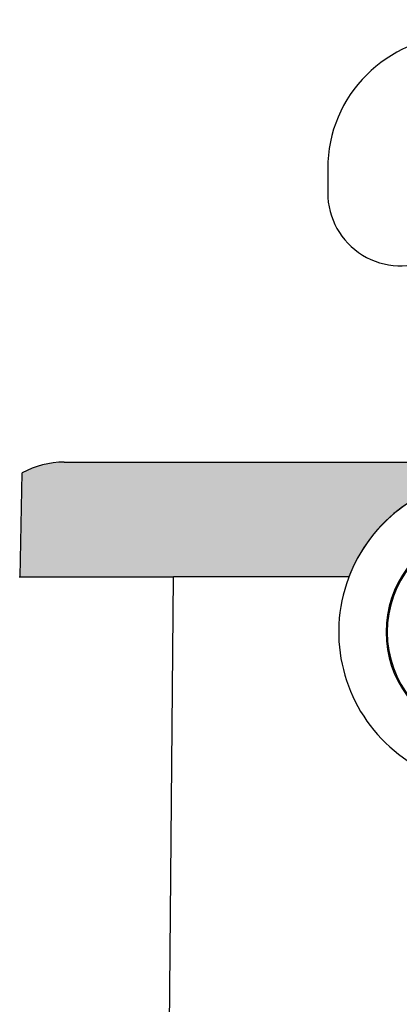
# Model space of a CAD drawing. Units: millimetres. Extents: x -752 to -455, y 115 to 325.
# Drawn here: x -552 to -535, y 204 to 248 of the extents above; entities that cross this region are included whole.
import ezdxf

# ---------------------------------------------------------------- set-up
doc = ezdxf.new("R2010")
doc.units = ezdxf.units.MM
doc.layers.add('1', color=7, linetype='Continuous')
doc.styles.add('CONVERTER_13', font='simplex.shx', dxfattribs={"width": 0.95})
doc.dimstyles.new('ME10_DIM_16', dxfattribs={"dimtxt": 3, "dimasz": 3, "dimexe": 1, "dimexo": 0.5, "dimgap": 2, "dimtad": 0, "dimdsep": 46, "dimtxsty": 'CONVERTER_13', "dimsah": 1, "dimcen": 0.09, "dimclrd": 2, "dimclre": 2, "dimclrt": 4, "dimadec": 0, "dimazin": 0, "dimtfac": 1, "dimtdec": 4, "dimtix": 1, "dimtmove": 0, "dimatfit": 3, "dimfxl": 1, "dimtolj": 1, "dimtzin": 0, "dimarcsym": 0})
doc.dimstyles.new('ME10_DIM_17', dxfattribs={"dimtxt": 3, "dimasz": 3, "dimexe": 1, "dimexo": 0.5, "dimgap": 2, "dimtad": 0, "dimtih": 1, "dimtoh": 1, "dimdsep": 46, "dimtxsty": 'CONVERTER_13', "dimsah": 1, "dimcen": 0.09, "dimclrd": 2, "dimclre": 2, "dimclrt": 4, "dimadec": 0, "dimazin": 0, "dimtfac": 1, "dimtdec": 4, "dimtix": 1, "dimtmove": 0, "dimatfit": 3, "dimfxl": 1, "dimtolj": 1, "dimtzin": 0, "dimarcsym": 0})

# ---------------------------------------------------------------- blocks, each defined once
blk = doc.blocks.new('*D8')
at = {"layer": '1', "color": 2, "linetype": 'Continuous'}
for p, q in [((-577.666886978055, 278.3764030868711), (-577.666886978055, 293.262281350938)), ((-483.6490322650075, 221.1117340583687), (-483.6490322650075, 293.262281350938)), ((-534.9079596215313, 292.262281350938), (-577.666886978055, 292.262281350938)), ((-483.6490322650075, 292.262281350938), (-526.4079596215313, 292.262281350938))]:
    blk.add_line(p, q, dxfattribs=at)
at = {"layer": '1', "color": 2}
for points in [[(-574.666886978055, 292.6572388437002), (-574.666886978055, 291.8673238581758), (-577.666886978055, 292.262281350938)], [(-486.6490322650075, 291.8673238581758), (-486.6490322650075, 292.6572388437002), (-483.6490322650075, 292.262281350938)]]:
    blk.add_solid(points, dxfattribs=at)
at = {"layer": '1', "color": 4, "insert": (-532.9079596215313, 290.762281350938), "char_height": 3, "attachment_point": 7, "rotation": 0.00013888888888888892, "line_spacing_factor": 0.60024009603842, "style": 'CONVERTER_13'}
blk.add_mtext('94', dxfattribs=at)
blk = doc.blocks.new('*D9')
at = {"layer": '1', "color": 2, "linetype": 'Continuous'}
for p, q in [((-565.4126101771317, 288.1052995699498), (-468.3925739649351, 288.1052995699498)), ((-469.3925739649351, 230.3585168141592), (-469.3925739649351, 288.1052995699498)), ((-469.3925739649351, 165.6117340583686), (-469.3925739649351, 223.3585168141592)), ((-501.8686168585839, 165.6117340583686), (-468.3925739649351, 165.6117340583686))]:
    blk.add_line(p, q, dxfattribs=at)
at = {"layer": '1', "color": 2}
for points in [[(-468.9976164721729, 285.1052995699498), (-469.7875314576972, 285.1052995699498), (-469.3925739649351, 288.1052995699498)], [(-469.7875314576972, 168.6117340583686), (-468.9976164721729, 168.6117340583686), (-469.3925739649351, 165.6117340583686)]]:
    blk.add_solid(points, dxfattribs=at)
at = {"layer": '1', "color": 4, "insert": (-472.5425739649351, 225.3585168141592), "char_height": 3, "attachment_point": 7, "rotation": 0.00013888888888888892, "line_spacing_factor": 0.60024009603842, "style": 'CONVERTER_13'}
blk.add_mtext('123', dxfattribs=at)

msp = doc.modelspace()

# ---------------------------------------------------------------- hatches: boundary and pattern name
at = {"layer": '1', "linetype": 'Continuous'}
h = msp.add_hatch(color=7, dxfattribs=at)
edge = h.paths.add_edge_path()
edge.add_line((-545.4098401107415, 228.3117340583686), (-527.7386403845319, 228.3117340583685))
edge.add_arc((-528.4686168585849, 230.1737583190399), 2.000000000000031, 279.99999999999176, 291.4068587923394, ccw=False)
edge.add_line((-528.1213205032514, 228.2041428130154), (-532.0841541022514, 227.5053883294541))
edge.add_arc((-530.8686168585839, 220.6117340583686), 6.999999999999869, 99.99999999999211, 159.0751675723615)
edge.add_line((-537.4069652738954, 223.1117340583688), (-545.268616858584, 223.1117340583686))
edge.add_line((-545.268616858584, 223.1117340583686), (-545.3196829924892, 223.1117340583686))
edge.add_line((-545.3196829924892, 223.1117340583686), (-545.3688833971347, 223.1117340583686))
edge.add_line((-545.3688833971347, 223.1117340583686), (-545.7707182761146, 223.1117340583686))
edge.add_line((-545.7707182761146, 223.1117340583686), (-549.468616858584, 223.1117340583686))
edge.add_line((-549.468616858584, 223.1117340583686), (-551.1686168585841, 223.1117340583686))
edge.add_line((-551.1686168585841, 223.1117340583686), (-552.3186168585839, 223.1117340583686))
edge.add_line((-552.3186168585839, 223.1117340583686), (-552.2342551751362, 227.823190998181))
edge.add_arc((-550.3186168585839, 224.3117340583686), 4, 90.00000000004877, 118.61420910155249, ccw=False)
edge.add_spline(control_points=[(-550.3186168585873, 228.3117340583686), (-550.2563287265925, 228.3117340583686), (-550.1317524626029, 228.3117340583686), (-549.8559765267388, 228.3117340583684), (-549.4390078690491, 228.3117340583683), (-548.8363898548844, 228.3117340583682), (-548.1021016326963, 228.3117340583683), (-547.2643295208725, 228.3117340583684), (-546.3552648830782, 228.3117340583685), (-545.7290701251817, 228.3117340583686), (-545.4098401107415, 228.3117340583686)], knot_values=[0, 0, 0, 0, 0.1868643959845713, 0.3737287919690289, 0.8273278075921553, 1.437770369053169, 2.18158283446337, 3.030192474156479, 3.951086704524869, 4.908776747845877, 4.908776747845877, 4.908776747845877, 4.908776747845877], degree=3, periodic=0)

# ---------------------------------------------------------------- linework, layer by layer
at = {"color": 7, "linetype": 'Continuous'}
for p, q in [((-538.3686168585841, 241.6117340583687), (-538.3686168585837, 240.5117340583682)), ((-545.4098401107415, 228.3117340583686), (-527.7386403845319, 228.3117340583685)), ((-552.3186168585839, 223.1117340583686), (-552.2342551751362, 227.823190998181)), ((-552.3686168585839, 223.1117340583686), (-552.3186168585839, 223.1117340583686)), ((-552.3186168585839, 223.1117340583686), (-551.1686168585841, 223.1117340583686)), ((-551.1686168585841, 223.1117340583686), (-549.468616858584, 223.1117340583686)), ((-549.468616858584, 223.1117340583686), (-545.7707182761146, 223.1117340583686)), ((-545.7707182761146, 223.1117340583686), (-545.3688833971347, 223.1117340583686)), ((-545.3196829924892, 223.1117340583686), (-545.3688833971347, 223.1117340583686)), ((-545.268616858584, 223.1117340583686), (-545.3196829924892, 223.1117340583686)), ((-537.4069652738954, 223.1117340583688), (-545.268616858584, 223.1117340583686))]:
    msp.add_line(p, q, dxfattribs=at)
at = {"color": 2, "linetype": 'Continuous'}
msp.add_line((-545.6060649365929, 195.9334216162694), (-545.3688833971347, 223.1117340583686), dxfattribs=at)
at = {"color": 7, "linetype": 'Continuous'}
for centre, radius, start, end in [((-532.3686168585841, 241.6117340583679), 6, 89.99999999999567, 179.9999999999922), ((-535.0686168585844, 240.5117340583678), 3.299999999999272, 179.9999999999931, 297.1242225901429), ((-550.3186168585839, 224.3117340583686), 4, 90.00000000004886, 118.6142091015526), ((-530.8686168585839, 220.6117340583686), 6.999999999999869, 99.99999999999211, 304.9999999999931), ((-530.8686168585839, 220.6117340583686), 6.999999999999869, 99.99999999999211, 159.0751675723615), ((-530.8686168585839, 220.6117340583686), 4.849999999999746, 106.7777368373348, 253.2222631626555)]:
    msp.add_arc(centre, radius, start, end, dxfattribs=at)
at = {"color": 2, "linetype": 'Continuous'}
msp.add_arc((-530.8686168585839, 220.6117340583686), 4.799999999999947, 102.0246991805632, 257.9753008194368, dxfattribs=at)
at = {"color": 7, "linetype": 'Continuous'}
msp.add_open_spline([(-550.3186168585873, 228.3117340583686), (-550.2563287265925, 228.3117340583686), (-550.1317524626029, 228.3117340583686), (-549.8559765267388, 228.3117340583684), (-549.4390078690491, 228.3117340583683), (-548.8363898548844, 228.3117340583682), (-548.1021016326963, 228.3117340583683), (-547.2643295208725, 228.3117340583684), (-546.3552648830782, 228.3117340583685), (-545.7290701251817, 228.3117340583686), (-545.4098401107415, 228.3117340583686)], degree=3, knots=[0, 0, 0, 0, 0.1868643959845713, 0.3737287919690289, 0.8273278075921553, 1.437770369053169, 2.18158283446337, 3.030192474156479, 3.951086704524869, 4.908776747845877, 4.908776747845877, 4.908776747845877, 4.908776747845877], dxfattribs=at)

# ---------------------------------------------------------------- dimensions: what is measured, and where the dimension line sits
at = {"layer": '1'}
dim = msp.add_linear_dim(base=(-483.6490322650075, 292.262281350938), p1=(-577.666886978055, 277.8764030868711), p2=(-483.6490322650072, 220.6117340583687), text='94', dimstyle='ME10_DIM_16', dxfattribs=at)
dim.commit()
dim.dimension.update_dxf_attribs({"geometry": '*D8', "text_midpoint": (-530.6579596215313, 292.262281350938), "text_rotation": 0.00013888888889})
dim = msp.add_linear_dim(base=(-469.3925739649351, 165.6117340583686), p1=(-565.9126101771317, 288.1052995699498), p2=(-502.3686168585841, 165.6117340583686), angle=90, text='123', dimstyle='ME10_DIM_17', dxfattribs=at)
dim.commit()
dim.dimension.update_dxf_attribs({"geometry": '*D9', "text_midpoint": (-469.3925739649351, 226.8585168141592), "text_rotation": 0.00013888888889})

doc.saveas('drawing.dxf')
